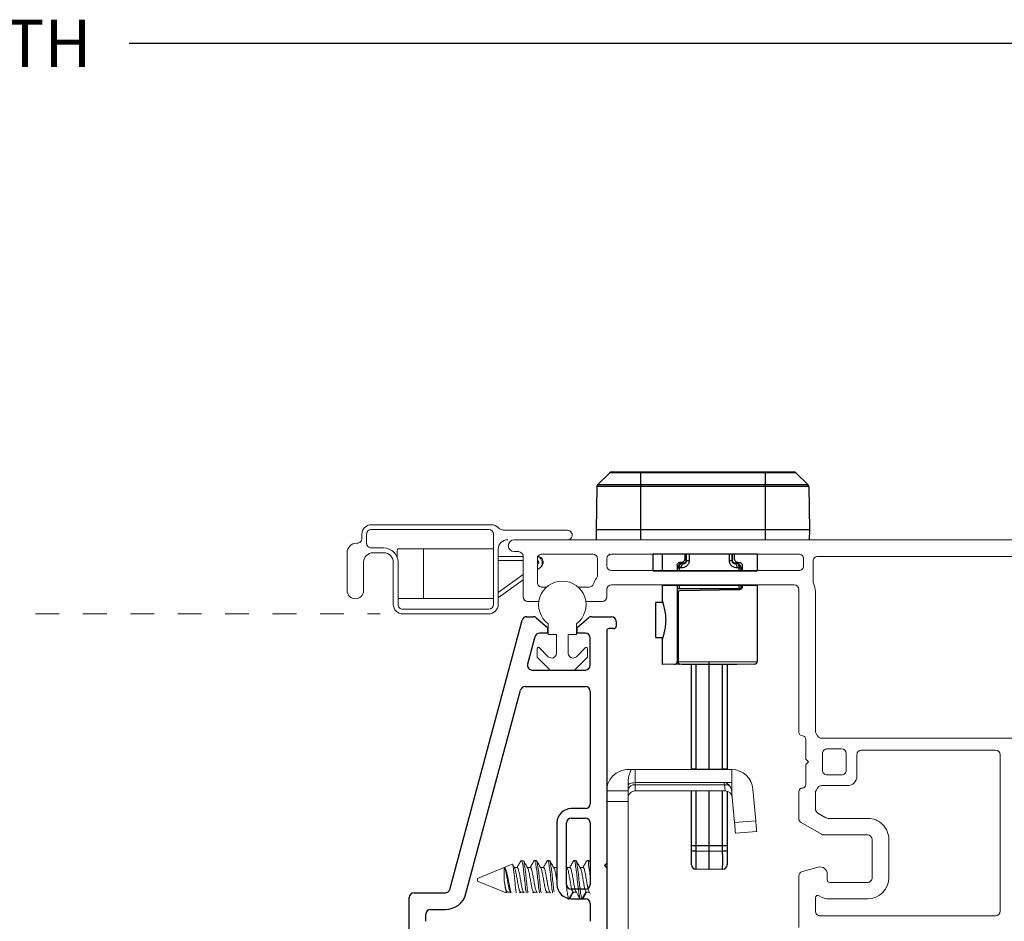
# Model space of a CAD drawing. Extents: x 124.2 to 138.2, y 18.5 to 42.1.
# Drawn here: x 131.7 to 135.9, y 21.1 to 24.9 of the extents above; entities that cross this region are included whole.
import ezdxf

# ---------------------------------------------------------------- set-up
doc = ezdxf.new("R2010")
doc.units = 0
doc.header["$LTSCALE"] = 0.3
doc.header["$MEASUREMENT"] = 0
doc.linetypes.add('HIDDEN', pattern=[0.375, 0.25, -0.125])
doc.layers.get('0').update_dxf_attribs({"linetype": 'CONTINUOUS'})
doc.layers.get('Defpoints').update_dxf_attribs({"linetype": 'CONTINUOUS'})
doc.layers.add('PART', color=7, linetype='CONTINUOUS')
doc.styles.add('ARCHITECTURAL', font='simplex.shx', dxfattribs={"height": 0.2})
doc.dimstyles.new('DIM-MMSTACKED', dxfattribs={"dimscale": 0, "dimtxt": 0.125, "dimasz": 0.125, "dimexe": 0.063, "dimexo": 0.063, "dimgap": 0.07, "dimtad": 0, "dimtih": 1, "dimtoh": 1, "dimdec": 4, "dimzin": 4, "dimdsep": 46, "dimlunit": 4, "dimtxsty": 'ARCHITECTURAL', "dimcen": 0.02, "dimclrt": 7, "dimadec": 0, "dimazin": 0, "dimtfac": 0.75, "dimtdec": 4, "dimtmove": 2, "dimatfit": 3, "dimfxl": 1, "dimfrac": 1, "dimtolj": 1, "dimtzin": 4, "dimarcsym": 0})

# ---------------------------------------------------------------- blocks, each defined once
blk = doc.blocks.new('*D21')
at = {"color": 0, "lineweight": -2, "transparency": 16777216}
for p, q in [((127.4444, 22.7204), (127.4444, 24.8343)), ((136.2382, 22.7204), (136.2382, 24.8343)), ((127.5694, 24.7713), (130.0612, 24.7713)), ((136.1132, 24.7713), (132.1821, 24.7713))]:
    blk.add_line(p, q, dxfattribs=at)
at = {"color": 0, "transparency": 16777216}
for points in [[(127.5694, 24.7921), (127.5694, 24.7505), (127.4444, 24.7713)], [(136.1132, 24.7921), (136.1132, 24.7505), (136.2382, 24.7713)]]:
    blk.add_solid(points, dxfattribs=at)
at = {"layer": 'Defpoints', "color": 0, "transparency": 16777216}
for p in [(136.2382, 24.7713), (127.4444, 22.6574), (136.2382, 22.6574)]:
    blk.add_point(p, dxfattribs=at)
at = {"color": 7, "transparency": 16777216, "insert": (131.1217, 24.8713), "char_height": 0.2, "attachment_point": 2, "style": 'ARCHITECTURAL'}
blk.add_mtext('\\A1;FRAME WIDTH', dxfattribs=at)

msp = doc.modelspace()

# ---------------------------------------------------------------- linework, layer by layer
at = {"color": 7, "linetype": 'Continuous', "lineweight": 25}
for p, q in [((134.15782, 22.91041), (134.20944, 22.96026)), ((134.99293, 22.96026), (134.20944, 22.96026)), ((134.21726, 22.96342), (134.98511, 22.96342)), ((134.33869, 22.96342), (134.33869, 22.67742)), ((134.86369, 22.96342), (134.86369, 22.67742)), ((135.04455, 22.91041), (134.99293, 22.96026)), ((134.15439, 22.90252), (134.15119, 22.71892)), ((135.04798, 22.90252), (134.15439, 22.90252)), ((134.15782, 22.91041), (135.04455, 22.91041)), ((135.04798, 22.90252), (135.05119, 22.71892)), ((135.05119, 22.71892), (134.15119, 22.71892)), ((134.15119, 22.71892), (134.15191, 22.67742)), ((135.05119, 22.71892), (135.05046, 22.67742)), ((134.83081, 22.61659), (134.39206, 22.61824)), ((134.39206, 22.54659), (134.39206, 22.61824)), ((134.42956, 22.61659), (134.42956, 22.54659)), ((134.52706, 22.60095), (134.52706, 22.61659)), ((134.53081, 22.58703), (134.53081, 22.61659)), ((134.53268, 22.58896), (134.53268, 22.61659)), ((134.54343, 22.61659), (134.54343, 22.58895)), ((134.71319, 22.58895), (134.71319, 22.61659)), ((134.72394, 22.61659), (134.72394, 22.58896)), ((134.72581, 22.58703), (134.72581, 22.61659)), ((134.73331, 22.61659), (134.73331, 22.60095)), ((134.83081, 22.61659), (134.83081, 22.54659)), ((134.49331, 22.5708), (134.49331, 22.54659)), ((134.49496, 22.55846), (134.49331, 22.55675)), ((134.49496, 22.54659), (134.49496, 22.55846)), ((134.49496, 22.55846), (134.50179, 22.55846)), ((134.50181, 22.57312), (134.49858, 22.56978)), ((134.50179, 22.55846), (134.50178, 22.54659)), ((134.50896, 22.58221), (134.50417, 22.58204)), ((134.52167, 22.57756), (134.51306, 22.5772)), ((134.53081, 22.58703), (134.53268, 22.58896)), ((134.72394, 22.58896), (134.72581, 22.58703)), ((134.75141, 22.58221), (134.7562, 22.58204)), ((134.75804, 22.56978), (134.75481, 22.57312)), ((134.75484, 22.54659), (134.75483, 22.55846)), ((134.76166, 22.55846), (134.76166, 22.54659)), ((134.76331, 22.55675), (134.76166, 22.55846)), ((134.76331, 22.54659), (134.76331, 22.55675)), ((134.76706, 22.5708), (134.76706, 22.54659)), ((134.42956, 22.48659), (134.42956, 22.41298)), ((134.49331, 22.48659), (134.49331, 22.16376)), ((134.49495, 22.47038), (134.49347, 22.47038)), ((134.49495, 22.47038), (134.49495, 22.48659)), ((134.50177, 22.48659), (134.50177, 22.47038)), ((134.75485, 22.47038), (134.50177, 22.47038)), ((134.75485, 22.47038), (134.75485, 22.48659)), ((134.76167, 22.48659), (134.76167, 22.47038)), ((134.76315, 22.47038), (134.76167, 22.47038)), ((134.76706, 22.48659), (134.76706, 22.47764)), ((134.83081, 22.48659), (134.83081, 22.16451)), ((134.49728, 22.45933), (134.49728, 22.16392)), ((134.75601, 22.4664), (134.50436, 22.462)), ((134.43236, 22.41303), (134.40331, 22.41252)), ((134.40331, 22.26566), (134.40331, 22.41252)), ((134.40331, 22.26566), (134.43236, 22.26515)), ((134.42956, 22.2652), (134.42956, 22.15159)), ((134.50249, 22.15286), (134.42956, 22.15159)), ((134.49728, 22.16392), (134.49331, 22.16392)), ((134.49728, 22.16392), (134.62831, 22.16284)), ((134.62831, 22.15159), (134.50446, 22.15267)), ((134.51206, 22.1526), (134.51206, 22.15159)), ((134.74456, 22.15159), (134.51206, 22.15159)), ((134.55331, 21.70732), (134.55331, 22.15159)), ((134.62831, 22.16284), (134.83081, 22.16451)), ((134.81966, 22.15326), (134.62831, 22.15159)), ((134.62831, 21.70732), (134.62831, 22.15159)), ((134.70331, 22.15159), (134.70331, 21.70732)), ((134.74456, 22.15159), (134.74456, 22.1526)), ((134.55331, 21.71144), (134.57173, 21.71144)), ((134.57173, 21.71144), (134.62831, 21.71045)), ((134.62831, 21.71045), (134.68489, 21.71144)), ((134.68489, 21.71144), (134.70331, 21.71144)), ((134.55331, 21.30645), (134.55331, 21.61732)), ((134.57173, 21.61732), (134.57173, 21.36537)), ((134.62831, 21.28671), (134.62831, 21.61732)), ((134.68489, 21.36537), (134.68489, 21.61732)), ((134.70331, 21.61732), (134.70331, 21.30645)), ((134.57173, 21.38788), (134.62831, 21.38778)), ((134.62831, 21.38778), (134.68489, 21.38788)), ((134.57173, 21.36537), (134.62831, 21.36438)), ((134.62831, 21.36438), (134.68489, 21.36537)), ((134.62831, 21.28671), (134.57173, 21.2877)), ((134.68489, 21.2877), (134.62831, 21.28671))]:
    msp.add_line(p, q, dxfattribs=at)
at = {"color": 7, "linetype": 'Continuous', "lineweight": 15}
for p, q in [((133.70987, 22.74092), (133.20318, 22.74092)), ((133.20318, 22.72092), (133.69819, 22.72092)), ((134.03069, 22.71742), (133.7665, 22.71742)), ((133.16318, 22.70092), (133.16318, 22.68292)), ((133.18318, 22.66292), (133.18318, 22.70092)), ((133.71819, 22.70092), (133.71819, 22.40492)), ((133.80568, 22.67742), (136.21818, 22.67742)), ((133.14318, 22.66292), (133.14068, 22.66292)), ((133.25568, 22.64292), (133.20318, 22.64292)), ((133.31456, 22.63942), (133.42287, 22.63942)), ((133.42287, 22.42942), (133.42287, 22.63942)), ((133.42287, 22.63942), (133.71819, 22.63942)), ((133.73818, 22.40492), (133.73818, 22.63742)), ((133.10068, 22.62292), (133.10068, 22.46342)), ((133.21068, 22.62292), (133.25568, 22.62292)), ((133.31264, 22.60178), (133.31264, 22.61942)), ((133.73818, 22.60742), (133.84368, 22.60742)), ((133.80568, 22.62742), (133.82369, 22.62742)), ((133.84368, 22.60742), (133.84368, 22.43742)), ((133.90369, 22.49742), (133.90369, 22.59742)), ((133.92369, 22.61742), (134.13669, 22.61742)), ((134.15669, 22.59742), (134.15669, 22.52742)), ((134.19668, 22.56742), (134.19668, 22.59742)), ((134.21001, 22.61742), (134.20518, 22.61742)), ((134.21668, 22.61742), (135.00619, 22.61742)), ((135.02618, 22.59742), (135.02618, 22.56742)), ((135.08618, 22.60742), (135.99819, 22.60742)), ((133.17068, 22.46342), (133.17068, 22.58292)), ((133.29568, 22.58292), (133.29568, 22.40492)), ((133.31569, 22.40492), (133.31569, 22.58292)), ((133.84368, 22.58942), (133.73818, 22.58942)), ((133.90369, 22.57415), (133.90727, 22.57673)), ((133.91778, 22.56212), (133.90369, 22.55198)), ((135.06618, 22.50324), (135.06618, 22.58742)), ((133.73818, 22.45514), (133.84368, 22.53101)), ((135.00619, 22.54742), (134.21668, 22.54742)), ((133.84368, 22.50884), (133.73978, 22.43412)), ((133.94172, 22.47742), (133.92369, 22.47742)), ((134.12129, 22.47742), (134.07564, 22.47742)), ((134.19668, 22.43742), (134.19668, 22.46742)), ((134.21668, 22.48742), (134.98619, 22.48742)), ((135.00619, 22.46742), (135.00619, 21.86542)), ((133.31569, 22.42942), (133.42287, 22.42942)), ((133.42287, 22.42942), (133.71819, 22.42942)), ((133.73978, 22.43412), (133.73818, 22.43306)), ((135.07619, 21.87078), (135.07619, 22.45742)), ((133.69819, 22.38492), (133.33569, 22.38492)), ((133.86368, 22.41742), (133.90971, 22.41742)), ((134.10766, 22.41742), (134.17668, 22.41742)), ((133.33569, 22.36492), (133.69819, 22.36492)), ((133.94868, 22.27814), (133.94868, 22.32314)), ((134.06868, 22.32314), (134.06868, 22.27814)), ((133.98368, 22.27814), (133.94868, 22.27814)), ((133.98368, 22.1985), (133.98368, 22.27814)), ((134.06868, 22.27814), (134.03368, 22.27814)), ((134.03368, 22.27814), (134.03368, 22.1985)), ((133.90269, 22.18379), (133.90269, 22.21914)), ((133.91122, 22.22268), (133.94954, 22.18436)), ((134.06783, 22.18436), (134.10615, 22.22268)), ((134.11469, 22.21914), (134.11469, 22.18379)), ((133.95479, 22.12961), (133.90415, 22.18025)), ((134.11322, 22.18025), (134.06258, 22.12961)), ((134.05904, 22.12814), (133.95833, 22.12814)), ((135.08484, 21.85042), (135.07886, 21.86078)), ((135.03619, 21.83542), (135.03619, 21.75142)), ((136.14818, 21.84042), (135.10217, 21.84042)), ((135.10619, 21.70542), (135.10619, 21.77542)), ((135.12619, 21.79542), (135.18618, 21.79542)), ((135.20618, 21.77542), (135.20618, 21.70542)), ((135.25118, 21.68042), (135.25118, 21.77042)), ((135.27118, 21.79042), (135.83569, 21.79042)), ((135.85569, 21.77042), (135.85569, 21.11142)), ((135.03619, 21.75142), (135.04718, 21.74042)), ((135.04718, 21.74042), (135.03619, 21.72942)), ((135.03619, 21.72942), (135.03619, 21.64542)), ((134.28618, 21.70814), (134.2996, 21.70814)), ((134.2996, 21.70814), (134.31618, 21.70814)), ((134.31618, 21.70814), (134.31618, 21.65314)), ((134.31618, 21.70814), (134.63652, 21.70814)), ((134.63652, 21.70814), (134.72319, 21.70814)), ((134.72319, 21.65314), (134.72319, 21.70814)), ((135.18618, 21.68542), (135.12619, 21.68542)), ((134.28618, 21.6619), (134.28618, 21.61814)), ((134.31618, 21.65314), (134.31618, 21.64451)), ((134.31618, 21.65314), (134.63652, 21.65314)), ((134.31618, 21.64451), (134.31618, 21.61814)), ((134.63652, 21.65314), (134.69186, 21.65314)), ((134.69186, 21.65314), (134.72319, 21.65314)), ((134.69262, 21.64451), (134.69186, 21.65314)), ((134.69262, 21.64451), (134.69569, 21.61814)), ((134.72319, 21.61742), (134.72319, 21.65314)), ((135.10217, 21.64042), (135.21119, 21.64042)), ((134.19618, 21.61814), (134.28618, 21.61814)), ((134.28618, 21.57314), (134.28618, 21.61814)), ((134.31618, 21.61814), (134.63652, 21.61814)), ((134.63652, 21.61814), (134.69569, 21.61814)), ((134.72319, 21.61742), (134.72319, 21.61317)), ((134.72413, 21.60729), (134.72319, 21.61317)), ((134.72413, 21.60729), (134.73488, 21.48447)), ((134.81284, 21.62599), (134.82454, 21.49231)), ((135.00619, 21.61542), (135.00619, 21.5017)), ((135.07619, 21.54211), (135.07619, 21.61006)), ((135.07886, 21.62006), (135.08484, 21.63042)), ((134.19618, 21.57314), (134.28618, 21.57314)), ((134.28618, 21.00314), (134.28618, 21.57314)), ((135.1203, 21.5051), (135.08618, 21.52479)), ((134.73488, 21.48447), (134.82454, 21.49231)), ((135.01618, 21.48438), (135.10154, 21.4351)), ((135.29619, 21.50242), (135.1303, 21.50242)), ((134.82846, 21.44748), (134.7388, 21.43964)), ((135.11154, 21.43242), (135.29619, 21.43242)), ((135.31618, 21.41242), (135.31618, 21.25242)), ((135.38618, 21.25242), (135.38618, 21.41242)), ((133.79666, 21.30865), (133.6506, 21.24814)), ((133.83649, 21.32488), (133.83367, 21.32182)), ((133.83649, 21.32514), (133.83649, 21.32488)), ((133.89834, 21.32514), (133.89139, 21.32514)), ((133.95389, 21.32514), (133.94695, 21.32514)), ((134.065, 21.32514), (134.05806, 21.32514)), ((134.12056, 21.32514), (134.11361, 21.32514)), ((134.12618, 21.31694), (134.12223, 21.32364)), ((134.19618, 21.31314), (134.18619, 21.30314)), ((134.19551, 21.29382), (134.18853, 21.30549)), ((134.19618, 21.29314), (134.19618, 21.31314)), ((133.7639, 21.29473), (133.7639, 21.23807)), ((133.81848, 21.29507), (133.80585, 21.29507)), ((133.87403, 21.29507), (133.86141, 21.29507)), ((133.92959, 21.29507), (133.91696, 21.29507)), ((133.98514, 21.29507), (133.97252, 21.29507)), ((133.98619, 21.29885), (133.98394, 21.29507)), ((134.02916, 21.29326), (134.02618, 21.29824)), ((134.0407, 21.29507), (134.02807, 21.29507)), ((134.09625, 21.29507), (134.08363, 21.29507)), ((134.18619, 21.30314), (134.19618, 21.29314)), ((134.19618, 21.29507), (134.19476, 21.29507)), ((135.08842, 21.29639), (135.02101, 21.27833)), ((135.12619, 21.24242), (135.12619, 21.26742)), ((133.6506, 21.24814), (133.6506, 21.23814)), ((133.6506, 21.23814), (133.77131, 21.18814)), ((135.00619, 21.25901), (135.00619, 21.04142)), ((135.29619, 21.23242), (135.13618, 21.23242)), ((133.77289, 21.18863), (133.77504, 21.19228)), ((133.77844, 21.19212), (133.77504, 21.19228)), ((133.77681, 21.19122), (133.7895, 21.19122)), ((133.77743, 21.19049), (133.77788, 21.19122)), ((133.78838, 21.19311), (133.79133, 21.18814)), ((133.83236, 21.1922), (133.8306, 21.19228)), ((133.83155, 21.18814), (133.83344, 21.19122)), ((133.83236, 21.19122), (133.84625, 21.19122)), ((133.88792, 21.1922), (133.88615, 21.19228)), ((133.88711, 21.18814), (133.889, 21.19122)), ((133.88792, 21.19122), (133.90181, 21.19122)), ((133.94347, 21.1922), (133.94171, 21.19228)), ((133.94266, 21.18814), (133.94455, 21.19122)), ((133.94347, 21.19122), (133.95736, 21.19122)), ((134.03546, 21.16282), (134.05282, 21.19228)), ((134.05459, 21.1922), (134.05282, 21.19228)), ((134.05459, 21.19122), (134.06848, 21.19122)), ((134.09101, 21.16282), (134.10838, 21.19228)), ((134.11014, 21.1922), (134.10838, 21.19228)), ((134.11014, 21.19122), (134.12284, 21.19122)), ((134.12158, 21.19333), (134.12618, 21.18559)), ((134.03246, 21.16114), (134.03723, 21.16114)), ((134.03723, 21.16269), (134.03546, 21.16282)), ((134.08657, 21.16264), (134.08407, 21.16282)), ((134.08584, 21.16114), (134.09278, 21.16114)), ((134.08604, 21.16236), (134.08668, 21.16156)), ((134.09278, 21.16269), (134.09101, 21.16282)), ((135.07619, 21.11142), (135.07619, 21.16758)), ((135.13618, 21.16242), (135.29619, 21.16242)), ((135.83569, 21.09142), (135.09618, 21.09142))]:
    msp.add_line(p, q, dxfattribs=at)
at = {"color": 8, "linetype": 'Continuous', "lineweight": 25}
for p, q in [((134.51463, 22.57882), (134.51306, 22.5772)), ((134.52167, 22.57756), (134.52324, 22.57918)), ((134.74356, 22.5772), (134.74199, 22.57882)), ((134.57173, 22.15159), (134.57173, 21.71144)), ((134.68489, 21.71144), (134.68489, 22.15159))]:
    msp.add_line(p, q, dxfattribs=at)
at = {"ltscale": 3.333333}
for p, q in [((134.39206, 22.54659), (134.83081, 22.54659)), ((134.42956, 22.48659), (134.83081, 22.48659))]:
    msp.add_line(p, q, dxfattribs=at)
at = {"color": 7, "linetype": 'HIDDEN', "lineweight": 15}
msp.add_line((130.38686, 22.36492), (133.24082, 22.36492), dxfattribs=at)
at = {"color": 8, "linetype": 'Continuous', "lineweight": 15}
for p, q in [((134.31618, 21.64451), (134.63652, 21.64451)), ((134.63652, 21.64451), (134.69262, 21.64451)), ((133.82816, 21.18814), (133.8306, 21.19228)), ((133.88372, 21.18814), (133.88615, 21.19228)), ((133.93927, 21.18814), (133.94171, 21.19228)), ((134.07555, 21.17728), (134.08407, 21.16282))]:
    msp.add_line(p, q, dxfattribs=at)
at = {"color": 7, "linetype": 'Continuous', "lineweight": 25, "flags": 128}
for points in [[(134.51306, 22.5772), (134.51077, 22.57679), (134.50859, 22.57569), (134.5066, 22.57394), (134.50489, 22.57161), (134.5035, 22.56878), (134.5025, 22.56556), (134.50192, 22.56208), (134.50179, 22.55846)], [(134.51129, 22.55882), (134.50807, 22.5587), (134.5049, 22.55858), (134.50179, 22.55846)], [(134.51129, 22.55882), (134.5114, 22.56244), (134.51192, 22.56593), (134.51284, 22.56915), (134.51411, 22.57198), (134.5157, 22.57431), (134.51753, 22.57606), (134.51955, 22.57715), (134.52167, 22.57756)], [(134.52324, 22.57918), (134.52032, 22.57906), (134.51746, 22.57894), (134.51463, 22.57882)], [(134.54343, 22.58895), (134.54113, 22.58896), (134.53905, 22.58896), (134.5372, 22.58896), (134.53563, 22.58896), (134.53438, 22.58896), (134.53345, 22.58896), (134.53288, 22.58896), (134.53268, 22.58896)], [(134.72394, 22.58896), (134.72374, 22.58896), (134.72317, 22.58896), (134.72224, 22.58896), (134.72099, 22.58896), (134.71942, 22.58896), (134.71757, 22.58896), (134.71549, 22.58896), (134.71319, 22.58895)], [(134.74199, 22.57882), (134.73916, 22.57894), (134.7363, 22.57906), (134.73338, 22.57918)], [(134.73495, 22.57756), (134.73707, 22.57715), (134.73909, 22.57606), (134.74092, 22.57431), (134.74251, 22.57198), (134.74378, 22.56915), (134.7447, 22.56593), (134.74522, 22.56244), (134.74533, 22.55882)], [(134.73495, 22.57756), (134.73787, 22.57744), (134.74074, 22.57732), (134.74356, 22.5772)], [(134.75483, 22.55846), (134.7547, 22.56208), (134.75412, 22.56556), (134.75312, 22.56878), (134.75173, 22.57161), (134.75002, 22.57394), (134.74803, 22.57569), (134.74585, 22.57679), (134.74356, 22.5772)], [(134.75483, 22.55846), (134.75172, 22.55858), (134.74855, 22.5587), (134.74533, 22.55882)], [(134.75483, 22.55846), (134.75634, 22.55846), (134.75768, 22.55846), (134.75885, 22.55846), (134.75983, 22.55846), (134.76061, 22.55846), (134.76118, 22.55846), (134.76153, 22.55846), (134.76166, 22.55846)], [(134.49728, 22.16392), (134.49741, 22.16173), (134.49781, 22.15963), (134.49847, 22.15769), (134.49936, 22.15599), (134.50045, 22.15459), (134.50169, 22.15354), (134.50305, 22.1529), (134.50446, 22.15267)]]:
    msp.add_lwpolyline(points, dxfattribs=at)
at = {"color": 7, "linetype": 'Continuous', "lineweight": 15, "flags": 128}
for points in [[(134.31618, 21.65314), (134.31033, 21.65291), (134.3047, 21.6522), (134.29952, 21.65105), (134.29497, 21.64951), (134.29124, 21.64762), (134.28847, 21.64547), (134.28676, 21.64314), (134.28618, 21.64072)], [(134.7388, 21.43964), (134.73873, 21.4405), (134.7385, 21.44305), (134.73814, 21.44719), (134.73765, 21.45277), (134.73706, 21.45956), (134.73638, 21.46731), (134.73565, 21.47572), (134.73488, 21.48447)], [(134.82454, 21.49231), (134.8253, 21.48356), (134.82604, 21.47515), (134.82672, 21.4674), (134.82731, 21.46061), (134.8278, 21.45504), (134.82816, 21.45089), (134.82839, 21.44834), (134.82846, 21.44748)]]:
    msp.add_lwpolyline(points, dxfattribs=at)
at = {"color": 7, "linetype": 'Continuous', "lineweight": 25}
for centre, radius, start, end in [((134.21726, 22.95217), 0.01125, 90, 134), ((134.98511, 22.95217), 0.01125, 46, 90), ((134.16564, 22.90232), 0.01125, 134, 179), ((135.03673, 22.90232), 0.01125, 1, 46), ((134.51206, 22.55675), 0.01875, 135.96585, 179.99954), ((134.51371, 22.55846), 0.01875, 92.41166, 135.96627), ((134.51529, 22.56009), 0.01875, 92.40232, 135.96627), ((134.51956, 22.58703), 0.01125, 315.96575, 359.99964), ((134.73706, 22.58703), 0.01125, 180.00046, 224.03415), ((134.74133, 22.56009), 0.01875, 44.03373, 87.59768), ((134.74291, 22.55846), 0.01875, 44.03373, 87.58834), ((134.74456, 22.55675), 0.01875, 0.00036, 44.03425), ((135.01807, 22.48417), 0.52478, 179.73554, 181.50579), ((134.23855, 22.48417), 0.52478, 358.49421, 0.50579), ((134.50456, 22.45076), 0.01125, 130.32022, 180), ((134.50456, 22.16392), 0.01125, 180, 269.5), ((134.81956, 22.16451), 0.01125, 270.5, 0), ((140.25639, 21.66832), 5.68482, 179.56542, 179.60693), ((129.00023, 21.66832), 5.68482, 0.39307, 0.43458), ((134.56723, 21.43538), 0.04771, 253.03981, 275.41779), ((134.68939, 21.43538), 0.04771, 264.58221, 286.96019), ((134.56723, 21.41287), 0.04771, 253.03981, 275.41779), ((140.02094, 21.32653), 5.44935, 179.59167, 180.40833), ((134.68939, 21.41287), 0.04771, 264.58221, 286.96019), ((129.23568, 21.32653), 5.44935, 359.59167, 0.40833), ((134.57206, 21.30645), 0.01875, 180, 269), ((134.68456, 21.30645), 0.01875, 271, 0)]:
    msp.add_arc(centre, radius, start, end, dxfattribs=at)
at = {"color": 7, "linetype": 'Continuous', "lineweight": 15}
for centre, radius, start, end in [((133.20319, 22.70091), 0.04, 90.00142, 179.99743), ((133.20318, 22.70092), 0.02, 89.99532, 180.00342), ((133.69818, 22.70091), 0.02, 0.00806, 89.9932), ((133.70987, 22.70092), 0.04, 44.93017, 89.99819), ((133.76651, 22.75743), 0.04001, 224.93663, 269.99508), ((134.03069, 22.69742), 0.02, 269.99884, 90.00116), ((133.14319, 22.68292), 0.02, 269.99568, 0.00327), ((133.77819, 22.63741), 0.04, 90.00142, 179.99743), ((133.80569, 22.65242), 0.025, 90.00097, 269.99903), ((133.14069, 22.62291), 0.04, 90.00142, 179.99743), ((133.20318, 22.66292), 0.02, 179.99694, 270.00432), ((133.25568, 22.58292), 0.06, 0.00069, 90.0005), ((133.36619, 22.62438), 0.05378, 163.75831, 185.29037), ((133.21069, 22.58291), 0.04, 90.00124, 179.9975), ((133.25568, 22.58291), 0.04, 0.0025, 89.99876), ((133.82368, 22.60742), 0.02, 359.99791, 89.99641), ((133.92368, 22.59742), 0.02, 89.99873, 180.00021), ((134.13669, 22.59742), 0.02, 0.00072, 90.00033), ((134.21669, 22.59741), 0.02, 90.00536, 179.99359), ((135.00619, 22.59742), 0.02, 359.9938, 90.00053), ((135.08618, 22.58742), 0.02, 89.99852, 180.00022), ((133.90318, 22.58242), 0.007, 305.71223, 85.90251), ((134.21668, 22.56742), 0.02, 180.00064, 270.00042), ((135.00619, 22.56741), 0.02, 269.99849, 0.00718), ((134.21673, 22.46739), 0.08005, 143.13657, 162.53575), ((134.13666, 22.52743), 0.02002, 323.14671, 359.97478), ((133.92368, 22.49742), 0.02, 179.99966, 270.0016), ((134.00868, 22.40314), 0.1, 306.86993, 233.13007), ((134.12129, 22.49742), 0.02, 269.99989, 342.54416), ((134.21669, 22.46741), 0.02, 90.00536, 179.99359), ((134.98619, 22.46742), 0.02, 0.00064, 90.00042), ((135.08614, 22.50323), 0.01996, 179.97605, 204.64999), ((134.98619, 22.45742), 0.09, 0.00085, 24.62179), ((133.13568, 22.46342), 0.035, 180.00024, 359.99976), ((133.86369, 22.43742), 0.02, 180.00641, 269.99464), ((134.17668, 22.43742), 0.02, 269.99958, 359.99936), ((133.33569, 22.40492), 0.04, 180.00248, 269.99867), ((133.33568, 22.40492), 0.02, 179.99683, 270.00432), ((133.69819, 22.40491), 0.04, 269.99895, 0.00326), ((133.69818, 22.40492), 0.02, 270.00715, 359.99169), ((133.90768, 22.21915), 0.005, 44.99551, 180.00841), ((134.10968, 22.21914), 0.005, 0.01727, 134.98994), ((133.90768, 22.18379), 0.005, 179.97822, 225.01759), ((133.96368, 22.1985), 0.02, 224.999, 0.00203), ((134.05369, 22.1985), 0.02, 180.00439, 314.99736), ((134.10966, 22.1838), 0.00502, 315.10733, 359.89686), ((133.95833, 22.13314), 0.005, 224.98588, 269.99642), ((134.05904, 22.13314), 0.005, 269.97669, 315.01411), ((135.02118, 21.86542), 0.015, 179.99396, 270.00497), ((135.02118, 21.83542), 0.015, 0.00293, 89.996), ((135.0962, 21.87078), 0.02001, 179.99852, 209.98037), ((135.10216, 21.86041), 0.02, 209.99519, 270.00493), ((135.12618, 21.77542), 0.02, 89.99771, 180.00112), ((135.18618, 21.77542), 0.02, 0.00065, 90.00052), ((135.27119, 21.77041), 0.02, 90.00521, 179.99362), ((135.83569, 21.77042), 0.02, 0.00066, 90.00051), ((134.72318, 21.61814), 0.09, 4.99986, 89.99899), ((135.12619, 21.70542), 0.02, 179.99977, 270.00141), ((135.18619, 21.70542), 0.02, 269.99859, 0.00023), ((135.21119, 21.68041), 0.04, 269.99857, 0.00362), ((134.31243, 21.61799), 0.02678, 81.94975, 168.58003), ((134.68967, 21.62361), 0.02962, 28.80479, 85.74491), ((134.69514, 21.61), 0.0346, 53.68721, 94.16813), ((135.02118, 21.64542), 0.015, 270.00405, 359.99703), ((135.10217, 21.62042), 0.02, 90.00023, 149.99967), ((134.31618, 21.58815), 0.03, 89.99786, 180.00319), ((134.69569, 21.58814), 0.03, 5.00249, 89.99936), ((135.02118, 21.61542), 0.015, 89.99498, 180.00611), ((135.0962, 21.61006), 0.02001, 150.01971, 180.00143), ((135.09618, 21.54211), 0.01999, 179.98411, 240.01108), ((135.02618, 21.50169), 0.01999, 179.98496, 240.01022), ((135.1303, 21.52241), 0.01999, 239.99321, 270.00397), ((135.29619, 21.41242), 0.09, 359.99867, 90.00026), ((135.11154, 21.45241), 0.01999, 239.99343, 270.00375), ((135.29618, 21.41242), 0.02, 359.99785, 89.99658), ((135.02618, 21.25902), 0.01999, 104.98583, 180.01381), ((135.09618, 21.26741), 0.03, 0.00455, 104.99531), ((135.13619, 21.24242), 0.01, 180.00072, 269.99361), ((135.29618, 21.25242), 0.09, 270.00109, 359.99996), ((135.29619, 21.25241), 0.02, 269.99864, 0.00692), ((135.08618, 21.16759), 0.01, 56.24815, 180.00913), ((135.13618, 21.24242), 0.08, 236.25163, 270.00007), ((135.09618, 21.11141), 0.02, 179.99372, 270.00061), ((135.83568, 21.11142), 0.02, 270.00536, 359.99359)]:
    msp.add_arc(centre, radius, start, end, dxfattribs=at)
at = {"color": 8, "linetype": 'Continuous', "lineweight": 25}
for centre, start, end in [((134.51371, 22.55846), 135.96659, 179.99635), ((134.51528, 22.56009), 91.99528, 135.96591), ((134.74134, 22.56009), 44.03409, 88.00472), ((134.74291, 22.55846), 0.00358, 44.03348)]:
    msp.add_arc(centre, 0.01875, start, end, dxfattribs=at)
at = {"color": 7, "linetype": 'Continuous', "lineweight": 15}
for points, knots in [([(133.91778, 22.56212), (133.91925, 22.56414), (133.9222, 22.56821), (133.9239, 22.57526), (133.92389, 22.58215), (133.92241, 22.5886), (133.91984, 22.59472), (133.91583, 22.60031), (133.91033, 22.60506), (133.90556, 22.60663), (133.90319, 22.60742)], [0, 0, 0, 0, 0.1328175, 0.2672091, 0.3798527, 0.4999872, 0.6197729, 0.7327644, 0.8670038, 1, 1, 1, 1]), ([(133.90319, 22.60742), (133.90625, 22.60709), (133.9115, 22.60654), (133.91858, 22.60255), (133.92387, 22.5972), (133.92733, 22.5902), (133.92861, 22.58249), (133.92744, 22.57506), (133.92402, 22.56769), (133.92008, 22.56417), (133.91778, 22.56212)], [0, 0, 0, 0, 0.1456467, 0.2499509, 0.3818599, 0.500005, 0.6181236, 0.7500441, 0.8543669, 1, 1, 1, 1]), ([(134.19618, 21.61814), (134.19626, 21.62094), (134.19655, 21.63099), (134.20068, 21.64932), (134.21183, 21.67095), (134.22966, 21.68976), (134.25258, 21.70306), (134.27256, 21.70782), (134.28392, 21.70809), (134.28618, 21.70814)], [0, 0, 0, 0, 0.05952653, 0.21376766, 0.39516038, 0.57093138, 0.75818688, 0.95186681, 1, 1, 1, 1]), ([(134.28618, 21.6619), (134.28703, 21.66847), (134.28911, 21.68453), (134.2957, 21.69937), (134.2996, 21.70814)], [0, 0, 0, 0, 0.4085355, 1, 1, 1, 1]), ([(134.71562, 21.63788), (134.71715, 21.6352), (134.72081, 21.62882), (134.72231, 21.62161), (134.72319, 21.61742)], [0, 0, 0, 0, 0.4190921, 1, 1, 1, 1]), ([(133.79669, 21.30858), (133.79671, 21.30861), (133.79729, 21.30979), (133.8014, 21.30179), (133.8014, 21.29505), (133.8044, 21.27764), (133.80636, 21.25823), (133.80885, 21.23571), (133.81092, 21.21365), (133.81256, 21.19779), (133.81393, 21.18964), (133.81418, 21.18814)], [0, 0, 0, 0, 0.0008732, 0.0314533, 0.1159457, 0.2488498, 0.4190456, 0.6105199, 0.7977552, 0.9628475, 1, 1, 1, 1]), ([(133.80693, 21.29326), (133.80465, 21.29706), (133.80188, 21.30167), (133.79914, 21.3063), (133.79865, 21.30712)], [0, 0, 0, 0, 0.8234933, 1, 1, 1, 1]), ([(133.83436, 21.32401), (133.83135, 21.31886), (133.82568, 21.30919), (133.81995, 21.29957), (133.81728, 21.29507)], [0, 0, 0, 0, 0.53298669, 1, 1, 1, 1]), ([(133.85639, 21.18814), (133.85583, 21.19154), (133.85369, 21.20454), (133.85152, 21.22846), (133.84819, 21.25885), (133.84443, 21.28676), (133.84263, 21.30905), (133.83821, 21.32043), (133.83649, 21.32488)], [0, 0, 0, 0, 0.0745453, 0.285332, 0.5200977, 0.7364674, 0.8970903, 1, 1, 1, 1]), ([(133.86334, 21.18814), (133.86278, 21.19154), (133.86063, 21.20453), (133.85858, 21.22853), (133.85467, 21.25858), (133.85276, 21.28757), (133.84654, 21.30679), (133.84952, 21.32319), (133.84142, 21.32452), (133.84101, 21.32345), (133.84101, 21.32344)], [0, 0, 0, 0, 0.0734765, 0.2812335, 0.512625, 0.7258849, 0.8841991, 0.9755961, 0.999814, 1, 1, 1, 1]), ([(133.86249, 21.29326), (133.85945, 21.29834), (133.85334, 21.30854), (133.84731, 21.31878), (133.84428, 21.32392)], [0, 0, 0, 0, 0.4980985, 1, 1, 1, 1]), ([(133.88992, 21.32401), (133.8869, 21.31886), (133.88124, 21.30919), (133.87551, 21.29957), (133.87283, 21.29507)], [0, 0, 0, 0, 0.53298669, 1, 1, 1, 1]), ([(133.91195, 21.18814), (133.91139, 21.19154), (133.90924, 21.20453), (133.90717, 21.22858), (133.9034, 21.25837), (133.90102, 21.28821), (133.89592, 21.30537), (133.89697, 21.32433), (133.89196, 21.32367), (133.89139, 21.32359)], [0, 0, 0, 0, 0.0744277, 0.2848725, 0.5192615, 0.7352823, 0.895646, 0.9882263, 1, 1, 1, 1]), ([(133.91889, 21.18814), (133.91833, 21.19154), (133.91619, 21.20453), (133.91411, 21.22858), (133.91035, 21.25837), (133.90796, 21.28821), (133.90287, 21.30537), (133.90392, 21.32433), (133.8989, 21.32367), (133.89834, 21.32359)], [0, 0, 0, 0, 0.0744253, 0.2848726, 0.5192605, 0.7352839, 0.8956457, 0.9882262, 1, 1, 1, 1]), ([(133.91804, 21.29326), (133.915, 21.29834), (133.9089, 21.30854), (133.90286, 21.31878), (133.89983, 21.32392)], [0, 0, 0, 0, 0.4980649, 1, 1, 1, 1]), ([(133.94547, 21.32401), (133.94246, 21.31886), (133.93679, 21.30919), (133.93107, 21.29957), (133.92839, 21.29507)], [0, 0, 0, 0, 0.5330057, 1, 1, 1, 1]), ([(133.9674, 21.18884), (133.96687, 21.192), (133.96477, 21.20476), (133.96272, 21.22858), (133.95895, 21.25837), (133.95658, 21.28821), (133.95148, 21.30537), (133.95253, 21.32433), (133.94751, 21.32367), (133.94695, 21.32359)], [0, 0, 0, 0, 0.0697207, 0.2812376, 0.5168167, 0.733936, 0.8951153, 0.9881664, 1, 1, 1, 1]), ([(133.9738, 21.19227), (133.97347, 21.19429), (133.97157, 21.20591), (133.96969, 21.22858), (133.96589, 21.25837), (133.96352, 21.28821), (133.95842, 21.30537), (133.95947, 21.32433), (133.95446, 21.32367), (133.95389, 21.32359)], [0, 0, 0, 0, 0.0457093, 0.2626838, 0.5043453, 0.7270687, 0.8924082, 0.987861, 1, 1, 1, 1]), ([(133.9736, 21.29326), (133.97056, 21.29834), (133.96445, 21.30854), (133.95842, 21.31878), (133.95539, 21.32392)], [0, 0, 0, 0, 0.4980985, 1, 1, 1, 1]), ([(134.05659, 21.32401), (134.05357, 21.31886), (134.04791, 21.30919), (134.04218, 21.29957), (134.0395, 21.29507)], [0, 0, 0, 0, 0.5330057, 1, 1, 1, 1]), ([(134.08407, 21.16282), (134.08286, 21.16691), (134.07942, 21.17851), (134.0767, 21.20022), (134.07369, 21.22855), (134.0701, 21.25838), (134.06768, 21.28821), (134.06259, 21.30537), (134.06364, 21.32433), (134.05862, 21.32367), (134.05806, 21.32359)], [0, 0, 0, 0, 0.0775147, 0.2202669, 0.3975542, 0.5950098, 0.7769929, 0.9120887, 0.9900814, 1, 1, 1, 1]), ([(134.09101, 21.16282), (134.0898, 21.16691), (134.08636, 21.17851), (134.08365, 21.20022), (134.08064, 21.22855), (134.07704, 21.25838), (134.07462, 21.28821), (134.06953, 21.30537), (134.07058, 21.32433), (134.06557, 21.32367), (134.065, 21.32359)], [0, 0, 0, 0, 0.0775147, 0.2202669, 0.3975526, 0.5950098, 0.7769929, 0.9120887, 0.9900814, 1, 1, 1, 1]), ([(134.08471, 21.29326), (134.08167, 21.29834), (134.07556, 21.30854), (134.06953, 21.31878), (134.0665, 21.32392)], [0, 0, 0, 0, 0.4980985, 1, 1, 1, 1]), ([(134.112, 21.32376), (134.10898, 21.3186), (134.10337, 21.30902), (134.09769, 21.29948), (134.09506, 21.29507)], [0, 0, 0, 0, 0.53810122, 1, 1, 1, 1]), ([(134.12618, 21.25561), (134.12603, 21.25696), (134.12477, 21.2682), (134.12326, 21.28827), (134.11814, 21.30536), (134.11919, 21.32433), (134.11418, 21.32367), (134.11361, 21.32359)], [0, 0, 0, 0, 0.05754353, 0.48103811, 0.79542082, 0.97691837, 1, 1, 1, 1]), ([(134.12618, 21.3092), (134.12606, 21.30991), (134.12525, 21.31468), (134.12616, 21.32437), (134.12113, 21.32367), (134.12056, 21.32359)], [0, 0, 0, 0, 0.1335493, 0.9022428, 1, 1, 1, 1]), ([(133.79307, 21.18814), (133.79178, 21.19254), (133.78864, 21.20317), (133.7851, 21.22115), (133.78151, 21.2412), (133.77742, 21.26023), (133.77353, 21.27647), (133.77031, 21.28748), (133.76667, 21.29411), (133.76422, 21.29466), (133.7639, 21.29473)], [0, 0, 0, 0, 0.123045, 0.2973003, 0.4915023, 0.6691951, 0.8219866, 0.9334586, 0.9911639, 1, 1, 1, 1]), ([(133.78893, 21.19228), (133.78772, 21.19485), (133.78436, 21.202), (133.78157, 21.21594), (133.77848, 21.23382), (133.77527, 21.25313), (133.77158, 21.27075), (133.7695, 21.28512), (133.76549, 21.292), (133.7639, 21.29473)], [0, 0, 0, 0, 0.08020003, 0.22319687, 0.39923937, 0.59527061, 0.77622539, 0.91124779, 1, 1, 1, 1]), ([(133.8306, 21.19228), (133.82939, 21.19485), (133.82602, 21.202), (133.82324, 21.21594), (133.82015, 21.23382), (133.81693, 21.25312), (133.81328, 21.27076), (133.81121, 21.28443), (133.80786, 21.2909), (133.80671, 21.29312)], [0, 0, 0, 0, 0.0817013, 0.2273749, 0.4067127, 0.6064134, 0.7907555, 0.9283053, 1, 1, 1, 1]), ([(133.84098, 21.20052), (133.83971, 21.20525), (133.83684, 21.21599), (133.83416, 21.23391), (133.83065, 21.25286), (133.82762, 21.27154), (133.824, 21.28307), (133.82261, 21.2946), (133.81904, 21.29416), (133.81848, 21.29409)], [0, 0, 0, 0, 0.150147, 0.3408006, 0.5531019, 0.7490799, 0.8953088, 0.9833375, 1, 1, 1, 1]), ([(133.88615, 21.19228), (133.88494, 21.19485), (133.88158, 21.202), (133.87879, 21.21594), (133.87571, 21.23382), (133.87248, 21.25312), (133.86883, 21.27076), (133.86676, 21.28443), (133.86341, 21.2909), (133.86226, 21.29312)], [0, 0, 0, 0, 0.0817025, 0.2273728, 0.4067133, 0.606421, 0.7907658, 0.9283177, 1, 1, 1, 1]), ([(133.89653, 21.20052), (133.89527, 21.20525), (133.8924, 21.21599), (133.88972, 21.23391), (133.8862, 21.25286), (133.88318, 21.27154), (133.87956, 21.28307), (133.87817, 21.2946), (133.8746, 21.29416), (133.87403, 21.29409)], [0, 0, 0, 0, 0.1501462, 0.3407986, 0.5530987, 0.7490711, 0.8952992, 0.9833376, 1, 1, 1, 1]), ([(133.94171, 21.19228), (133.9405, 21.19485), (133.93713, 21.202), (133.93435, 21.21594), (133.93126, 21.23382), (133.92804, 21.25312), (133.92439, 21.27076), (133.92232, 21.28443), (133.91897, 21.2909), (133.91782, 21.29312)], [0, 0, 0, 0, 0.0817016, 0.2273757, 0.4067143, 0.6064157, 0.7907585, 0.9283089, 1, 1, 1, 1]), ([(133.95209, 21.20052), (133.95083, 21.20525), (133.94795, 21.21599), (133.94527, 21.23391), (133.94176, 21.25286), (133.93874, 21.27154), (133.93511, 21.28307), (133.93372, 21.2946), (133.93016, 21.29416), (133.92959, 21.29409)], [0, 0, 0, 0, 0.150147, 0.3408006, 0.5531019, 0.7490799, 0.8953088, 0.9833375, 1, 1, 1, 1]), ([(133.98619, 21.23753), (133.98528, 21.2429), (133.98331, 21.25457), (133.97994, 21.27076), (133.97787, 21.28443), (133.97452, 21.2909), (133.97338, 21.29312)], [0, 0, 0, 0, 0.2849363, 0.6198583, 0.8697659, 1, 1, 1, 1]), ([(134.05282, 21.19228), (134.05161, 21.19485), (134.04824, 21.202), (134.04546, 21.21594), (134.04237, 21.23382), (134.03915, 21.25312), (134.0355, 21.27076), (134.03343, 21.28443), (134.03008, 21.2909), (134.02893, 21.29312)], [0, 0, 0, 0, 0.0817016, 0.2273757, 0.4067143, 0.6064157, 0.7907585, 0.9283089, 1, 1, 1, 1]), ([(134.0632, 21.20052), (134.06194, 21.20525), (134.05906, 21.21599), (134.05638, 21.23391), (134.05287, 21.25286), (134.04985, 21.27154), (134.04622, 21.28307), (134.04484, 21.2946), (134.04127, 21.29416), (134.0407, 21.29409)], [0, 0, 0, 0, 0.150147, 0.3408006, 0.5531019, 0.7490799, 0.8953088, 0.9833375, 1, 1, 1, 1]), ([(134.10838, 21.19228), (134.10717, 21.19485), (134.1038, 21.202), (134.10102, 21.21594), (134.09793, 21.23382), (134.09471, 21.25312), (134.09105, 21.27076), (134.08898, 21.28443), (134.08563, 21.2909), (134.08449, 21.29312)], [0, 0, 0, 0, 0.0816938, 0.22737, 0.4067111, 0.6064155, 0.7907651, 0.9283175, 1, 1, 1, 1]), ([(134.12175, 21.19346), (134.12073, 21.19565), (134.11757, 21.20241), (134.11491, 21.21593), (134.11185, 21.23388), (134.10845, 21.25287), (134.1054, 21.27154), (134.10178, 21.28307), (134.10039, 21.2946), (134.09682, 21.29416), (134.09625, 21.29409)], [0, 0, 0, 0, 0.0682937, 0.2119041, 0.3887021, 0.5855746, 0.7673059, 0.9029077, 0.9845485, 1, 1, 1, 1]), ([(133.7639, 21.23807), (133.76468, 21.23191), (133.76608, 21.22078), (133.76851, 21.20592), (133.77043, 21.19548), (133.77231, 21.19024), (133.77289, 21.18863)], [0, 0, 0, 0, 0.3699404, 0.6682005, 0.8984391, 1, 1, 1, 1]), ([(133.77504, 21.19228), (133.77383, 21.19485), (133.77047, 21.202), (133.76736, 21.21758), (133.76521, 21.23031), (133.7639, 21.23807)], [0, 0, 0, 0, 0.1796658, 0.4999982, 1, 1, 1, 1]), ([(133.84087, 21.2008), (133.84292, 21.19664), (133.84502, 21.19239), (133.84729, 21.18823), (133.84734, 21.18814)], [0, 0, 0, 0, 0.978283, 1, 1, 1, 1]), ([(133.89642, 21.2008), (133.89846, 21.19663), (133.90055, 21.19238), (133.90284, 21.18823), (133.90289, 21.18814)], [0, 0, 0, 0, 0.9782035, 1, 1, 1, 1]), ([(133.95198, 21.2008), (133.95403, 21.19664), (133.95613, 21.19239), (133.9584, 21.18823), (133.95845, 21.18814)], [0, 0, 0, 0, 0.978283, 1, 1, 1, 1]), ([(134.03546, 21.16282), (134.03425, 21.16691), (134.03081, 21.17851), (134.02848, 21.19714), (134.0269, 21.2115), (134.02618, 21.21807)], [0, 0, 0, 0, 0.2273957, 0.6461915, 1, 1, 1, 1]), ([(134.04036, 21.16611), (134.04332, 21.17102), (134.04838, 21.17941), (134.05352, 21.18775), (134.05566, 21.19122)], [0, 0, 0, 0, 0.5851431, 1, 1, 1, 1]), ([(134.06309, 21.2008), (134.06516, 21.19665), (134.06913, 21.18872), (134.07348, 21.18098), (134.07555, 21.17728)], [0, 0, 0, 0, 0.522302, 1, 1, 1, 1]), ([(134.09511, 21.16397), (134.09809, 21.16901), (134.10348, 21.17811), (134.10896, 21.18717), (134.1114, 21.19122)], [0, 0, 0, 0, 0.55307224, 1, 1, 1, 1])]:
    msp.add_open_spline(points, degree=3, knots=knots, dxfattribs=at)
at = {"color": 7, "linetype": 'Continuous', "lineweight": 25}
for points, knots in [([(134.50896, 22.58221), (134.51109, 22.58228), (134.5132, 22.58271), (134.51733, 22.58436), (134.51932, 22.58558), (134.52285, 22.58886), (134.52434, 22.59088), (134.52648, 22.59562), (134.52706, 22.59825), (134.52706, 22.60095)], [0, 0, 0, 0, 0.25, 0.25, 0.5, 0.5, 0.75, 0.75, 1, 1, 1, 1]), ([(134.73331, 22.60095), (134.73331, 22.59557), (134.73576, 22.59051), (134.74279, 22.58395), (134.74716, 22.58236), (134.75141, 22.58221)], [0, 0, 0, 0, 0.5, 0.5, 1, 1, 1, 1]), ([(134.49331, 22.5708), (134.49331, 22.57249), (134.4937, 22.57414), (134.49502, 22.57697), (134.49593, 22.57815), (134.49904, 22.58099), (134.50155, 22.58195), (134.50417, 22.58204)], [0, 0, 0, 0, 0.25, 0.25, 0.5, 0.5, 1, 1, 1, 1]), ([(134.54343, 22.58895), (134.54342, 22.58448), (134.54229, 22.58011), (134.53835, 22.57246), (134.53555, 22.56917), (134.52924, 22.56403), (134.52573, 22.56214), (134.51852, 22.5596), (134.51489, 22.55895), (134.51129, 22.55882)], [0, 0, 0, 0, 0.25, 0.25, 0.5, 0.5, 0.75, 0.75, 1, 1, 1, 1]), ([(134.52167, 22.57756), (134.52365, 22.57766), (134.52582, 22.57821), (134.5291, 22.58062), (134.5302, 22.58171), (134.532, 22.58474), (134.53268, 22.58677), (134.53268, 22.58896)], [0, 0, 0, 0, 0.5, 0.5, 0.75, 0.75, 1, 1, 1, 1]), ([(134.53104, 22.58272), (134.52974, 22.58138), (134.52837, 22.58056), (134.52573, 22.57949), (134.52446, 22.57924), (134.52324, 22.57918)], [0, 0, 0, 0, 0.5, 0.5, 1, 1, 1, 1]), ([(134.74533, 22.55882), (134.74173, 22.55895), (134.73813, 22.5596), (134.73097, 22.56211), (134.72744, 22.56399), (134.7211, 22.56914), (134.71833, 22.57237), (134.71433, 22.58011), (134.7132, 22.58446), (134.71319, 22.58895)], [0, 0, 0, 0, 0.25, 0.25, 0.5, 0.5, 0.75, 0.75, 1, 1, 1, 1]), ([(134.73338, 22.57918), (134.73224, 22.57935), (134.73014, 22.57966), (134.7274, 22.58089), (134.72605, 22.58239), (134.72567, 22.58281)], [0, 0, 0, 0, 0.46395642, 0.85009472, 1, 1, 1, 1]), ([(134.72714, 22.5811), (134.72716, 22.58109), (134.72816, 22.58004), (134.73092, 22.57815), (134.73342, 22.57778), (134.73495, 22.57756)], [0, 0, 0, 0, 0.0050497, 0.3888977, 1, 1, 1, 1]), ([(134.7562, 22.58204), (134.75882, 22.58195), (134.76133, 22.58099), (134.76442, 22.57817), (134.76534, 22.57699), (134.76667, 22.57414), (134.76706, 22.57249), (134.76706, 22.5708)], [0, 0, 0, 0, 0.5, 0.5, 0.75, 0.75, 1, 1, 1, 1]), ([(134.76706, 22.47764), (134.76706, 22.47592), (134.76666, 22.47426), (134.76531, 22.47141), (134.76438, 22.47022), (134.76121, 22.46737), (134.75866, 22.46644), (134.75601, 22.4664)], [0, 0, 0, 0, 0.25, 0.25, 0.5, 0.5, 1, 1, 1, 1]), ([(134.42956, 22.42669), (134.42958, 22.42623), (134.42961, 22.42532), (134.42987, 22.42356), (134.43026, 22.42152), (134.4308, 22.41919), (134.43145, 22.41655), (134.4322, 22.41362), (134.43305, 22.41039), (134.43398, 22.40687), (134.43498, 22.40305), (134.43603, 22.39893), (134.43866, 22.38838), (134.44297, 22.36946), (134.4451, 22.34233), (134.44393, 22.31924), (134.44105, 22.30021), (134.43776, 22.28604), (134.43516, 22.27574), (134.43334, 22.26885), (134.43178, 22.26295), (134.43056, 22.25807), (134.42973, 22.25412), (134.42962, 22.25237), (134.42956, 22.25148)], [0, 0, 0, 0, 0.0240169, 0.0476947, 0.0711063, 0.0943272, 0.1174346, 0.1405069, 0.1636228, 0.1868607, 0.2102977, 0.2340089, 0.2580668, 0.3832856, 0.4996828, 0.5773905, 0.6564318, 0.7418859, 0.7856511, 0.8284858, 0.8708573, 0.9132483, 0.9561408, 1, 1, 1, 1]), ([(134.48226, 22.15251), (134.48466, 22.15255), (134.48714, 22.15333), (134.49039, 22.15606), (134.49138, 22.15725), (134.49286, 22.1602), (134.49331, 22.16195), (134.49331, 22.16376)], [0, 0, 0, 0, 0.5, 0.5, 0.75, 0.75, 1, 1, 1, 1]), ([(134.62831, 22.15159), (134.62831, 22.15159), (134.62831, 22.15281), (134.62831, 22.15696), (134.62831, 22.15991), (134.62831, 22.16284)], [0, 0, 0, 0, 0.5, 0.5, 1, 1, 1, 1])]:
    msp.add_open_spline(points, degree=3, knots=knots, dxfattribs=at)
at = {"color": 8, "linetype": 'Continuous', "lineweight": 25}
msp.add_open_spline([(134.72394, 22.58896), (134.72395, 22.58863), (134.72398, 22.58738), (134.72435, 22.5858), (134.72531, 22.58335), (134.72629, 22.58199), (134.72711, 22.58113), (134.72714, 22.5811)], degree=3, knots=[0, 0, 0, 0, 0.0974581, 0.3788815, 0.4929414, 0.979419, 1, 1, 1, 1], dxfattribs=at)
at = {"color": 7, "linetype": 'Continuous', "lineweight": 25}
for points in [[(134.50177, 22.47038), (134.49753, 22.47038), (134.495, 22.47038), (134.49495, 22.47038)], [(134.76167, 22.47038), (134.76162, 22.47038), (134.75909, 22.47038), (134.75485, 22.47038)], [(134.50436, 22.462), (134.50181, 22.46196), (134.49935, 22.46109), (134.49728, 22.45933)]]:
    msp.add_open_spline(points, degree=3, dxfattribs=at)
at = {"layer": 'PART'}
for p, q in [((133.85832, 22.35314), (133.88528, 22.35314)), ((133.89813, 22.34847), (133.94618, 22.30814)), ((134.07118, 22.30814), (134.11924, 22.34847)), ((134.13209, 22.35314), (134.21618, 22.35314)), ((133.53479, 21.20297), (133.83901, 22.33832)), ((133.94618, 22.30814), (133.94618, 22.28314)), ((134.07118, 22.28314), (134.07118, 22.30814)), ((134.22618, 22.30314), (134.20618, 22.30314)), ((134.23618, 22.33314), (134.23618, 22.31314)), ((133.89272, 22.26832), (133.8619, 22.15332)), ((133.94618, 22.28314), (133.91204, 22.28314)), ((134.10618, 22.28314), (134.07118, 22.28314)), ((134.12618, 22.14814), (134.12618, 22.26314)), ((134.19618, 22.29314), (134.19618, 20.87814)), ((133.88122, 22.12814), (134.10618, 22.12814)), ((133.85175, 22.05814), (134.10618, 22.05814)), ((133.6024, 21.18485), (133.83243, 22.04332)), ((134.12618, 22.03814), (134.12618, 21.56364)), ((134.10618, 21.54364), (134.04618, 21.54364)), ((133.98618, 21.48364), (133.98618, 21.22364)), ((134.02618, 21.22364), (134.02618, 21.48364)), ((134.04618, 21.50364), (134.10618, 21.50364)), ((134.12618, 21.48364), (134.12618, 21.22364)), ((133.38318, 21.18814), (133.51547, 21.18814)), ((134.10618, 21.20364), (134.04618, 21.20364)), ((133.36318, 20.99814), (133.36318, 21.16814)), ((134.04618, 21.16364), (134.10618, 21.16364)), ((134.12618, 21.14364), (134.12618, 21.06814)), ((133.43318, 21.06814), (133.43318, 21.09814)), ((133.45318, 21.11814), (133.51547, 21.11814))]:
    msp.add_line(p, q, dxfattribs=at)
for centre, radius, start, end in [((133.85832, 22.33314), 0.02, 90, 165), ((133.88528, 22.33314), 0.02, 50, 90), ((134.13209, 22.33314), 0.02, 90, 130), ((134.21618, 22.33314), 0.02, 0, 90), ((134.20618, 22.29314), 0.01, 90, 180), ((134.22618, 22.31314), 0.01, 270, 0), ((133.91204, 22.26314), 0.02, 90, 165), ((134.10618, 22.26314), 0.02, 0, 90), ((133.88122, 22.14814), 0.02, 165, 270), ((134.10618, 22.14814), 0.02, 270, 0), ((133.85175, 22.03814), 0.02, 90, 165), ((134.10618, 22.03814), 0.02, 0, 90), ((134.10618, 21.56364), 0.02, 270, 0), ((134.04618, 21.48364), 0.06, 90, 180), ((134.04618, 21.48364), 0.02, 90, 180), ((134.10618, 21.48364), 0.02, 0, 90), ((134.04618, 21.22364), 0.06, 180, 270), ((134.04618, 21.22364), 0.02, 180, 270), ((134.10618, 21.22364), 0.02, 270, 0), ((133.38318, 21.16814), 0.02, 90, 180), ((133.51547, 21.20814), 0.02, 270, 345), ((133.51547, 21.20814), 0.09, 270, 345), ((134.10618, 21.14364), 0.02, 0, 90), ((133.45318, 21.09814), 0.02, 90, 180)]:
    msp.add_arc(centre, radius, start, end, dxfattribs=at)

# ---------------------------------------------------------------- dimensions: what is measured, and where the dimension line sits
at = {"color": 0}
dim = msp.add_linear_dim(base=(136.23819, 24.77129), p1=(127.44436, 22.65742), p2=(136.23819, 22.65742), text='FRAME WIDTH', dimstyle='DIM-MMSTACKED', override={"dimscale": 1, "dimpost": '\\X'}, dxfattribs=at)
dim.commit()
dim.dimension.update_dxf_attribs({"geometry": '*D21', "text_midpoint": (131.12167, 24.77129), "dimtype": 160})

doc.saveas('drawing.dxf')
